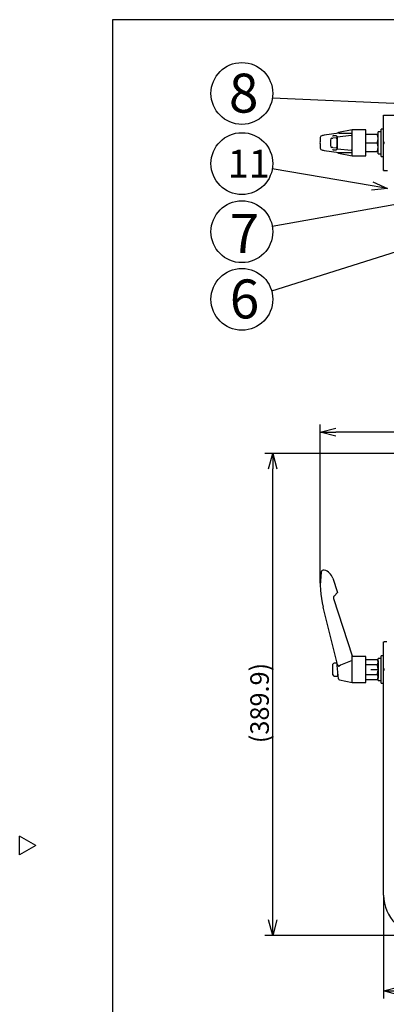
# Model space of a CAD drawing. Units: inches. Extents: x 2318 to 2727, y 55 to 335.
# Drawn here: x 2318 to 2377, y 170 to 329 of the extents above; entities that cross this region are included whole.
import ezdxf

# ---------------------------------------------------------------- set-up
doc = ezdxf.new("R2010")
doc.units = ezdxf.units.IN
doc.header["$LTSCALE"] = 0.2
doc.styles.get("Standard").update_dxf_attribs({"font": 'txt.shx', "bigfont": 'bigfont.shx'})
doc.styles.add('高4.5', font='txt.shx', dxfattribs={"height": 4.5, "bigfont": 'bigfont.shx'})
doc.styles.add('高6.3', font='txt.shx', dxfattribs={"height": 6.3, "bigfont": 'bigfont.shx'})

msp = doc.modelspace()

# ---------------------------------------------------------------- linework, layer by layer
at = {"color": 3}
for p, q in [((2333.05, 329.01), (2333.05, 55.01)), ((2503.16, 329.01), (2333.05, 329.01)), ((2376.96, 304.59), (2376.96, 313.59)), ((2376.96, 313.59), (2377.06, 313.59)), ((2376.96, 313.59), (2402.76, 313.59)), ((2377.06, 313.59), (2377.06, 313.59)), ((2369.71, 310.67), (2367.32, 310.31)), ((2371.86, 311.19), (2369.65, 310.75)), ((2369.74, 310.67), (2371.86, 310.64)), ((2374.06, 311.19), (2371.86, 311.19)), ((2371.86, 306.99), (2371.86, 311.19)), ((2374.06, 306.99), (2374.06, 311.19)), ((2366.71, 309.6), (2366.71, 309.27)), ((2368.36, 309.52), (2368.36, 308.65)), ((2369.32, 309.91), (2368.72, 309.84)), ((2368.79, 310.24), (2368.78, 310.24)), ((2369.26, 310.22), (2368.79, 310.24)), ((2369.42, 308.57), (2369.42, 309.61)), ((2371.73, 310.29), (2369.47, 310.03)), ((2369.47, 308.16), (2369.47, 310.02)), ((2374.06, 310.49), (2376.06, 310.49)), ((2374.06, 309.09), (2375.94, 309.09)), ((2366.71, 308.9), (2366.71, 308.57)), ((2367.32, 307.87), (2369.72, 307.51)), ((2368.72, 308.34), (2369.32, 308.27)), ((2368.78, 307.94), (2368.79, 307.94)), ((2368.79, 307.94), (2369.26, 307.96)), ((2369.47, 308.14), (2371.73, 307.89)), ((2369.65, 307.43), (2371.86, 306.99)), ((2369.74, 307.51), (2371.86, 307.54)), ((2374.06, 307.69), (2376.06, 307.69)), ((2371.86, 306.99), (2374.06, 306.99)), ((2377.06, 304.59), (2376.96, 304.59)), ((2376.96, 304.59), (2377.58, 304.59)), ((2377.06, 304.59), (2377.06, 304.59)), ((2368.72, 238.67), (2369.47, 236.38)), ((2369.47, 236.38), (2368.93, 235.78)), ((2368.84, 235.39), (2371.86, 226.1)), ((2369.47, 224.71), (2367.16, 234)), ((2376.96, 187.42), (2376.96, 228.4)), ((2376.96, 228.4), (2377.06, 228.4)), ((2377.48, 228.4), (2377.06, 228.4)), ((2377.06, 228.4), (2377.06, 228.4)), ((2369.65, 222.38), (2369.36, 225.1)), ((2371.86, 221.8), (2371.86, 226.1)), ((2374.06, 226), (2371.86, 226)), ((2374.06, 221.8), (2374.06, 226)), ((2374.06, 225.52), (2375.94, 225.52)), ((2374.06, 224.71), (2375.94, 224.71)), ((2376.06, 225.3), (2375.94, 225.52)), ((2376.06, 225.3), (2376.06, 222.5)), ((2374.06, 223.09), (2375.94, 223.09)), ((2369.81, 222.21), (2371.86, 221.8)), ((2371.86, 221.8), (2374.06, 221.8)), ((2374.06, 222.28), (2375.94, 222.28)), ((2375.94, 222.28), (2376.06, 222.5)), ((2320.65, 195.45), (2318.05, 196.95)), ((2318.05, 193.95), (2318.05, 196.95)), ((2320.65, 195.45), (2318.05, 193.95))]:
    msp.add_line(p, q, dxfattribs=at)
for p, q in [((2405.27, 314.28), (2358.95, 316.31)), ((2375.12, 302.11), (2358.94, 304.88)), ((2400.54, 302.99), (2358.93, 295.58)), ((2404.22, 299.39), (2358.83, 285.11)), ((2366.71, 237.88), (2366.71, 263.54)), ((2458.76, 262.29), (2369.21, 262.29)), ((2413.73, 258.87), (2357.75, 258.87)), ((2359, 183.4), (2359, 256.37)), ((2368.76, 223.05), (2368.76, 224.75)), ((2369.38, 224.95), (2368.96, 224.95)), ((2369.56, 222.85), (2369.56, 223.19)), ((2368.96, 222.85), (2369.56, 222.85)), ((2376.96, 187.17), (2376.96, 170.67)), ((2383.23, 180.9), (2357.75, 180.9))]:
    msp.add_line(p, q)
at = {"color": 7}
for p, q in [((2376.56, 310.85), (2376.06, 310.85)), ((2376.06, 307.33), (2376.06, 310.85)), ((2376.96, 311.29), (2376.56, 311.29)), ((2376.56, 306.89), (2376.56, 311.29)), ((2377.06, 309.19), (2376.96, 309.19)), ((2376.96, 308.99), (2377.06, 308.99)), ((2377.06, 308.99), (2377.06, 309.19)), ((2376.06, 307.33), (2376.56, 307.33)), ((2376.56, 306.89), (2376.96, 306.89)), ((2376.56, 225.66), (2376.06, 225.66)), ((2376.06, 222.14), (2376.06, 225.66)), ((2376.96, 226.1), (2376.56, 226.1)), ((2376.56, 221.7), (2376.56, 226.1)), ((2374.89, 223.9), (2376.06, 223.9)), ((2377.06, 224), (2376.96, 224)), ((2376.96, 223.8), (2377.06, 223.8)), ((2377.06, 223.9), (2377.06, 224)), ((2377.06, 223.8), (2377.06, 223.9)), ((2376.06, 222.14), (2376.06, 222.14)), ((2376.56, 221.7), (2376.96, 221.7))]:
    msp.add_line(p, q, dxfattribs=at)
at = {"color": 0, "linetype": 'ByBlock', "lineweight": -2}
for p, q in [((2375.23, 302.77), (2377.58, 301.69)), ((2377.58, 301.69), (2375.01, 301.45)), ((2377.58, 301.69), (2375.12, 302.11)), ((2366.71, 262.29), (2369.21, 262.96)), ((2369.21, 261.62), (2366.71, 262.29)), ((2366.71, 262.29), (2369.21, 262.29)), ((2358.33, 256.37), (2359, 258.87)), ((2359, 258.87), (2359.67, 256.37)), ((2359, 258.87), (2359, 256.37)), ((2359, 180.9), (2358.33, 183.4)), ((2359.67, 183.4), (2359, 180.9)), ((2359, 180.9), (2359, 183.4)), ((2376.96, 171.92), (2379.46, 172.59)), ((2379.46, 171.25), (2376.96, 171.92)), ((2376.96, 171.92), (2379.46, 171.92))]:
    msp.add_line(p, q, dxfattribs=at)
for centre in [(2354.01, 317.08), (2354.01, 305.73), (2354.01, 294.71), (2354.01, 283.78)]:
    msp.add_circle(centre, 5)
at = {"color": 3}
for centre, radius, start, end in [((2369.7, 310.52), 0.232, 102.3746, 150.5123), ((2369.74, 310.51), 0.158, 88.639, 99.0554), ((2366.94, 309.98), 0.228, 122.4226, 181.6659), ((2365.84, 309.79), 0.895, 347.9177, 11.5641), ((2365.87, 309.09), 0.858, 347.6675, 12.3325), ((2367.2, 309.52), 0.754, 99.8874, 120.3699), ((2367.85, 306.64), 3.71, 98.2131, 102.1537), ((2368.84, 311.98), 1.74, 264.3726, 268.1586), ((2374.04, 309.79), 2.02, 339.7438, 20.2562), ((2374.04, 308.39), 2.02, 339.7438, 20.2562), ((2365.84, 308.38), 0.894, 348.4312, 12.0872), ((2366.94, 308.2), 0.228, 178.3341, 237.5774), ((2367.2, 308.66), 0.754, 239.6301, 260.1126), ((2367.85, 311.54), 3.71, 257.8463, 261.7869), ((2368.85, 306.11), 1.83, 91.9115, 95.4976), ((2369.7, 307.66), 0.23, 209.3601, 258.2202), ((2369.74, 307.65), 0.141, 261.2776, 271.9594), ((2381.71, 237.63), 15, 172.2428, 194), ((2367.24, 239.6), 0.4, 74.4855, 172.2428), ((2366.82, 238.06), 2, 18, 74.633), ((2369.22, 235.51), 0.4, 138, 198), ((2369.88, 224.82), 0.423, 195.837, 227.4923), ((2374.43, 215.93), 9.73, 105.293, 118.7949), ((2375.35, 225.11), 0.716, 325.6158, 34.3842), ((2373.39, 223.9), 2.67, 342.412, 17.588), ((2369.77, 224.66), 0.232, 220.6697, 241.9309), ((2369.7, 224.52), 0.0775, 239.8038, 303.5265), ((2375.35, 222.69), 0.716, 325.6158, 34.3842), ((2369.85, 222.41), 0.2, 185.9881, 258.4295), ((2383.48, 187.42), 6.52, 180, 270)]:
    msp.add_arc(centre, radius, start, end, dxfattribs=at)
for centre, start, end in [((2368.96, 224.75), 90, 180), ((2368.96, 223.05), 180, 270)]:
    msp.add_arc(centre, 0.2, start, end)
for centre, major_axis, ratio, start_param, end_param in [((2368.56, 309.52), (0, -0.3), 0.671049, 3.141593, 4.712389), ((2366.82, 309.86), (-2, 0), 0.037267, 2.621314, 2.827433), ((2369.24, 310.02), (-0.226, -0.008), 0.884631, 3.120883, 4.680171), ((2369.32, 309.61), (0, 0.3), 0.32492, 4.712389, 6.320435), ((2369.4, 310.01), (0.001, 0.2), 0.356581, 4.7307, 4.76713), ((2371.73, 309.89), (0, 0.4), 0.32492, 4.712389, 6.320435), ((2368.56, 308.65), (0, -0.3), 0.671049, 4.712389, 6.283185), ((2366.82, 308.32), (-2, 0), 0.037267, 3.455752, 3.661871), ((2369.24, 308.16), (-0.226, 0.008), 0.884631, 1.603014, 3.162302), ((2369.32, 308.57), (0, 0.3), 0.32492, 3.104343, 4.712389), ((2369.4, 308.16), (-0.001, 0.2), 0.356581, 4.657648, 4.694078), ((2371.73, 308.29), (0, 0.4), 0.32492, 3.104343, 4.712389)]:
    msp.add_ellipse(centre, major_axis=major_axis, ratio=ratio, start_param=start_param, end_param=end_param, dxfattribs=at)
at = {"color": 7}
for centre, start_param, end_param in [((2376.56, 223.9), 4.65554, 4.712389), ((2376.06, 223.9), 4.712389, 4.740802)]:
    msp.add_ellipse(centre, major_axis=(8.8, 0), ratio=0.2, start_param=start_param, end_param=end_param, dxfattribs=at)
msp.add_open_spline([(2369.36, 225.1), (2369.36, 225.1), (2369.36, 225.1), (2369.36, 225.1), (2369.36, 225.11), (2369.36, 225.11), (2369.36, 225.11), (2369.36, 225.12), (2369.36, 225.13), (2369.36, 225.14), (2369.36, 225.14), (2369.36, 225.15)], degree=3, knots=[0, 0, 0, 0, 0.25, 0.25, 0.375, 0.375, 0.5, 0.5, 0.75, 0.75, 1, 1, 1, 1])

# ---------------------------------------------------------------- texts
at = {"color": 4}
for s, height, style, p in [('8', 6.3, '高6.3', (2351.92, 313.98)), ('11', 4.5, '高4.5', (2351.72, 303.48)), ('7', 6.3, '高6.3', (2352.04, 291.29)), ('6', 6.3, '高6.3', (2352.06, 280.69))]:
    msp.add_text(s, height=height, dxfattribs=dict(at, style=style)).set_placement(p)
msp.add_text('(389.9)', height=3, rotation=90, dxfattribs=at).set_placement((2358.38, 211.99))

doc.saveas('drawing.dxf')
